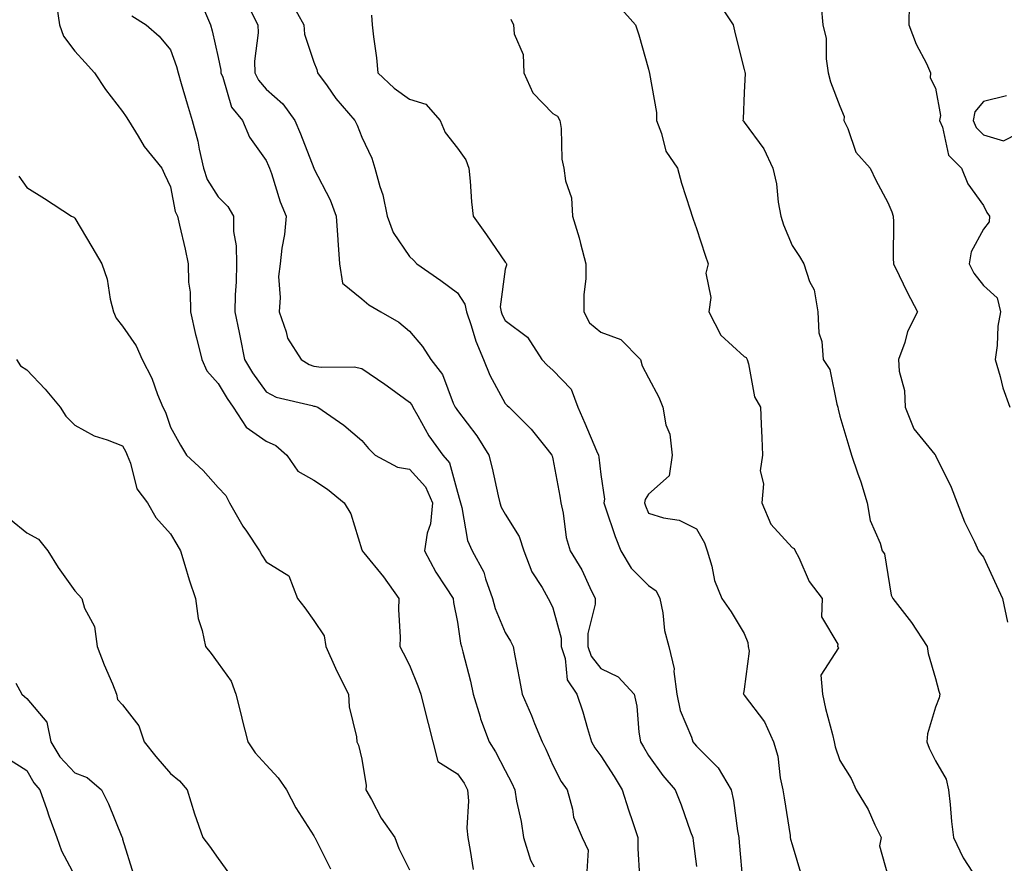
# Model space of a CAD drawing. Units: inches. Extents: x 1037123 to 1039763, y 7223978 to 7226618.
# Drawn here: x 1039177 to 1039382, y 7225577 to 7225753 of the extents above; entities that cross this region are included whole.
import ezdxf

# ---------------------------------------------------------------- set-up
doc = ezdxf.new("R2010")
doc.units = ezdxf.units.IN
doc.header["$MEASUREMENT"] = 0
doc.layers.add('Contour_10377223', color=7, linetype='Continuous', true_color=0x8e85d1)

msp = doc.modelspace()

# ---------------------------------------------------------------- linework, layer by layer
at = {"layer": 'Contour_10377223'}
for points in [[(1039184.3, 7225755.67, 2800), (1039184.83, 7225751.92, 2800), (1039185.67, 7225749.54, 2800), (1039188.05, 7225746.43, 2800), (1039190.2, 7225744.07, 2800), (1039192.19, 7225741.92, 2800), (1039194.5, 7225738.37, 2800), (1039198.05, 7225733.78, 2800), (1039198.81, 7225732.68, 2800), (1039199.3, 7225731.92, 2800), (1039201.31, 7225728.66, 2800), (1039202.58, 7225726.45, 2800), (1039206.23, 7225721.92, 2800), (1039206.84, 7225720.71, 2800), (1039208.05, 7225718.01, 2800), (1039209.01, 7225712.88, 2800), (1039209.53, 7225711.92, 2800), (1039209.96, 7225710.01, 2800), (1039211.1, 7225704.97, 2800), (1039211.78, 7225701.92, 2800), (1039211.84, 7225698.13, 2800), (1039212.15, 7225696.02, 2800), (1039212.21, 7225691.92, 2800), (1039213.28, 7225687.15, 2800), (1039213.48, 7225686.49, 2800), (1039214.61, 7225681.92, 2800), (1039215.69, 7225679.56, 2800), (1039218.05, 7225676.88, 2800), (1039219.91, 7225673.78, 2800), (1039221.17, 7225671.92, 2800), (1039223.87, 7225667.74, 2800), (1039228.05, 7225664.85, 2800), (1039230.08, 7225663.95, 2800), (1039232.39, 7225661.92, 2800), (1039234.67, 7225658.54, 2800), (1039238.05, 7225656.69, 2800), (1039240.9, 7225654.77, 2800), (1039244.36, 7225651.92, 2800), (1039245.8, 7225649.67, 2800), (1039248.05, 7225642.13, 2800), (1039248.15, 7225642.02, 2800), (1039248.13, 7225641.92, 2800), (1039248.46, 7225641.51, 2800), (1039252.62, 7225636.49, 2800), (1039255.82, 7225631.92, 2800), (1039255.75, 7225629.62, 2800), (1039256.1, 7225623.87, 2800), (1039256, 7225621.92, 2800), (1039256.7, 7225620.57, 2800), (1039258.05, 7225617.99, 2800), (1039259.81, 7225613.68, 2800), (1039260.41, 7225611.92, 2800), (1039261.19, 7225608.78, 2800), (1039261.92, 7225605.79, 2800), (1039262.89, 7225601.92, 2800), (1039263.99, 7225597.86, 2800), (1039268.05, 7225595.28, 2800), (1039269.44, 7225593.31, 2800), (1039270.2, 7225591.92, 2800), (1039270.39, 7225589.58, 2800), (1039270, 7225583.87, 2800), (1039270.26, 7225581.92, 2800), (1039270.73, 7225579.24, 2800), (1039271.35, 7225575.22, 2800)], [(1039224.51, 7225755.46, 2803), (1039226.33, 7225751.92, 2803), (1039226.39, 7225750.26, 2803), (1039225.65, 7225744.32, 2803), (1039225.73, 7225741.92, 2803), (1039226.45, 7225740.32, 2803), (1039228.05, 7225738.44, 2803), (1039231.55, 7225735.42, 2803), (1039234.07, 7225731.92, 2803), (1039235.26, 7225729.13, 2803), (1039238.05, 7225721.94, 2803), (1039238.05, 7225721.92, 2803), (1039238.07, 7225721.92, 2803), (1039238.07, 7225721.9, 2803), (1039241.43, 7225715.3, 2803), (1039242.7, 7225711.92, 2803), (1039243.03, 7225706.94, 2803), (1039243.03, 7225706.9, 2803), (1039243.42, 7225701.92, 2803), (1039244.05, 7225697.92, 2803), (1039248.05, 7225694.62, 2803), (1039249.51, 7225693.38, 2803), (1039252.07, 7225691.92, 2803), (1039255.84, 7225689.71, 2803), (1039258.05, 7225687.86, 2803), (1039260.78, 7225684.65, 2803), (1039262.48, 7225681.92, 2803), (1039264.94, 7225678.81, 2803), (1039267.19, 7225672.78, 2803), (1039267.6, 7225671.92, 2803), (1039267.78, 7225671.65, 2803), (1039268.05, 7225671.28, 2803), (1039272.11, 7225665.98, 2803), (1039274.61, 7225661.92, 2803), (1039275.35, 7225659.22, 2803), (1039276.57, 7225653.4, 2803), (1039276.94, 7225651.92, 2803), (1039277.19, 7225651.06, 2803), (1039278.05, 7225649.54, 2803), (1039281, 7225644.87, 2803), (1039281.94, 7225641.92, 2803), (1039283.62, 7225637.49, 2803), (1039285.76, 7225634.21, 2803), (1039287.07, 7225631.92, 2803), (1039287.42, 7225631.3, 2803), (1039288.05, 7225629.99, 2803), (1039289.75, 7225623.62, 2803), (1039289.75, 7225621.92, 2803), (1039290.59, 7225619.38, 2803), (1039291.04, 7225614.91, 2803), (1039293.05, 7225611.92, 2803), (1039294.32, 7225608.19, 2803), (1039295.24, 7225604.73, 2803), (1039296.1, 7225601.92, 2803), (1039296.8, 7225600.67, 2803), (1039298.05, 7225598.99, 2803), (1039300.84, 7225594.71, 2803), (1039302.5, 7225591.92, 2803), (1039303.87, 7225587.74, 2803), (1039304.65, 7225585.32, 2803), (1039305.76, 7225581.92, 2803), (1039305.78, 7225579.65, 2803), (1039306.16, 7225573.81, 2803)], [(1039233.3, 7225756.67, 2804), (1039235.94, 7225751.92, 2804), (1039236.08, 7225749.95, 2804), (1039238.05, 7225744.13, 2804), (1039238.67, 7225742.55, 2804), (1039238.81, 7225741.92, 2804), (1039240.82, 7225739.15, 2804), (1039242.66, 7225736.53, 2804), (1039246.6, 7225731.92, 2804), (1039247.07, 7225730.94, 2804), (1039248.05, 7225728.4, 2804), (1039250.16, 7225724.03, 2804), (1039250.8, 7225721.92, 2804), (1039251.84, 7225718.13, 2804), (1039252.48, 7225716.35, 2804), (1039253.4, 7225711.92, 2804), (1039254.61, 7225708.48, 2804), (1039258.05, 7225703.46, 2804), (1039258.85, 7225702.72, 2804), (1039259.61, 7225701.92, 2804), (1039264.59, 7225698.46, 2804), (1039268.05, 7225695.85, 2804), (1039269.63, 7225693.5, 2804), (1039269.94, 7225691.92, 2804), (1039270.96, 7225689.01, 2804), (1039271.88, 7225685.75, 2804), (1039273.52, 7225681.92, 2804), (1039274.81, 7225678.68, 2804), (1039278.05, 7225672.7, 2804), (1039278.44, 7225672.31, 2804), (1039278.87, 7225671.92, 2804), (1039283.46, 7225667.33, 2804), (1039286.8, 7225663.17, 2804), (1039287.82, 7225661.92, 2804), (1039287.87, 7225661.74, 2804), (1039288.05, 7225661.18, 2804), (1039289.48, 7225653.35, 2804), (1039289.67, 7225651.92, 2804), (1039290.16, 7225649.81, 2804), (1039290.84, 7225644.71, 2804), (1039291.64, 7225641.92, 2804), (1039294.05, 7225637.92, 2804), (1039295.73, 7225634.24, 2804), (1039296.9, 7225631.92, 2804), (1039296.9, 7225630.77, 2804), (1039295.35, 7225624.62, 2804), (1039295.35, 7225621.92, 2804), (1039296.02, 7225619.89, 2804), (1039298.05, 7225617.31, 2804), (1039301.66, 7225615.53, 2804), (1039305.06, 7225611.92, 2804), (1039305.57, 7225609.44, 2804), (1039306.02, 7225603.95, 2804), (1039306.35, 7225601.92, 2804), (1039307.01, 7225600.88, 2804), (1039308.05, 7225599.11, 2804), (1039311.04, 7225594.91, 2804), (1039313.6, 7225591.92, 2804), (1039314.87, 7225588.74, 2804), (1039316.82, 7225583.15, 2804), (1039317.29, 7225581.92, 2804), (1039317.35, 7225581.22, 2804), (1039318.05, 7225575.87, 2804)], [(1039301.88, 7225755.75, 2807), (1039305.32, 7225751.92, 2807), (1039306, 7225749.87, 2807), (1039308.05, 7225742.62, 2807), (1039308.19, 7225742.06, 2807), (1039308.23, 7225741.92, 2807), (1039308.23, 7225741.74, 2807), (1039309.71, 7225733.58, 2807), (1039309.69, 7225731.92, 2807), (1039310.76, 7225729.21, 2807), (1039311.64, 7225725.51, 2807), (1039314.07, 7225721.92, 2807), (1039314.92, 7225718.8, 2807), (1039316.76, 7225713.21, 2807), (1039317.15, 7225711.92, 2807), (1039317.39, 7225711.26, 2807), (1039318.05, 7225709.34, 2807), (1039319.85, 7225703.72, 2807), (1039320.51, 7225701.92, 2807), (1039319.98, 7225699.99, 2807), (1039321.04, 7225694.91, 2807), (1039320.67, 7225691.92, 2807), (1039323.15, 7225687.02, 2807), (1039328.05, 7225682.55, 2807), (1039328.48, 7225682.35, 2807), (1039328.64, 7225681.92, 2807), (1039328.95, 7225681.02, 2807), (1039330.22, 7225674.09, 2807), (1039331.43, 7225671.92, 2807), (1039331.6, 7225668.37, 2807), (1039331.7, 7225665.57, 2807), (1039331.88, 7225661.92, 2807), (1039331.35, 7225658.62, 2807), (1039332.07, 7225655.94, 2807), (1039331.76, 7225651.92, 2807), (1039333.58, 7225647.45, 2807), (1039338.05, 7225642.62, 2807), (1039338.5, 7225642.37, 2807), (1039338.71, 7225641.92, 2807), (1039339.46, 7225640.51, 2807), (1039341.64, 7225635.51, 2807), (1039344.32, 7225631.92, 2807), (1039344.22, 7225628.09, 2807), (1039347.62, 7225622.35, 2807), (1039347.56, 7225621.92, 2807), (1039347.76, 7225621.63, 2807), (1039344.07, 7225615.9, 2807), (1039344.38, 7225611.92, 2807), (1039345.04, 7225608.91, 2807), (1039346.49, 7225603.48, 2807), (1039346.86, 7225601.92, 2807), (1039347.05, 7225600.92, 2807), (1039348.05, 7225598.01, 2807), (1039350.39, 7225594.26, 2807), (1039351.45, 7225591.92, 2807), (1039353.93, 7225587.8, 2807), (1039355.35, 7225584.62, 2807), (1039356.7, 7225581.92, 2807), (1039356.31, 7225580.18, 2807), (1039358.05, 7225573.99, 2807)], [(1039322.64, 7225756.51, 2808), (1039325.71, 7225751.92, 2808), (1039326.16, 7225750.03, 2808), (1039328.05, 7225742.58, 2808), (1039328.19, 7225742.06, 2808), (1039328.23, 7225741.92, 2808), (1039328.25, 7225741.72, 2808), (1039328.05, 7225737.74, 2808), (1039327.8, 7225732.17, 2808), (1039327.76, 7225731.92, 2808), (1039327.89, 7225731.76, 2808), (1039328.05, 7225731.55, 2808), (1039332.13, 7225726, 2808), (1039334.05, 7225721.92, 2808), (1039334.81, 7225718.68, 2808), (1039335.12, 7225714.85, 2808), (1039335.67, 7225711.92, 2808), (1039336.25, 7225710.12, 2808), (1039338.05, 7225705.79, 2808), (1039339.63, 7225703.5, 2808), (1039340.49, 7225701.92, 2808), (1039341.7, 7225698.27, 2808), (1039342.64, 7225696.51, 2808), (1039343.46, 7225691.92, 2808), (1039343.66, 7225687.53, 2808), (1039344.28, 7225685.69, 2808), (1039344.57, 7225681.92, 2808), (1039345.94, 7225679.81, 2808), (1039347.39, 7225672.58, 2808), (1039347.62, 7225671.92, 2808), (1039347.68, 7225671.55, 2808), (1039348.05, 7225670.05, 2808), (1039349.91, 7225663.78, 2808), (1039350.51, 7225661.92, 2808), (1039351.72, 7225658.25, 2808), (1039352.42, 7225656.3, 2808), (1039353.73, 7225651.92, 2808), (1039354.4, 7225648.27, 2808), (1039356.45, 7225643.52, 2808), (1039356.9, 7225641.92, 2808), (1039357.39, 7225641.26, 2808), (1039358.05, 7225636.94, 2808), (1039358.79, 7225632.66, 2808), (1039359.09, 7225631.92, 2808), (1039363.05, 7225626.92, 2808), (1039366.31, 7225621.92, 2808), (1039366.53, 7225620.4, 2808), (1039368.05, 7225615.18, 2808), (1039368.71, 7225612.58, 2808), (1039368.95, 7225611.92, 2808), (1039368.81, 7225611.16, 2808), (1039368.05, 7225609.21, 2808), (1039366.35, 7225603.62, 2808), (1039366.25, 7225601.92, 2808), (1039366.72, 7225600.59, 2808), (1039368.05, 7225597.99, 2808), (1039370.3, 7225594.17, 2808), (1039370.76, 7225591.92, 2808), (1039371.1, 7225588.87, 2808), (1039371.39, 7225585.26, 2808), (1039371.78, 7225581.92, 2808), (1039373.85, 7225577.72, 2808), (1039376.68, 7225573.29, 2808)], [(1039344.14, 7225755.83, 2809), (1039344.5, 7225751.92, 2809), (1039345.2, 7225749.07, 2809), (1039345.16, 7225744.81, 2809), (1039345.61, 7225741.92, 2809), (1039346.12, 7225739.99, 2809), (1039348.05, 7225734.93, 2809), (1039348.91, 7225732.78, 2809), (1039348.89, 7225731.92, 2809), (1039349.71, 7225730.26, 2809), (1039351.39, 7225725.26, 2809), (1039354.4, 7225721.92, 2809), (1039355.57, 7225719.44, 2809), (1039358.05, 7225714.75, 2809), (1039358.93, 7225712.8, 2809), (1039359.2, 7225711.92, 2809), (1039359.26, 7225710.71, 2809), (1039359.22, 7225703.09, 2809), (1039359.26, 7225701.92, 2809), (1039360.45, 7225699.52, 2809), (1039362.15, 7225696.02, 2809), (1039364.26, 7225691.92, 2809), (1039362.19, 7225687.78, 2809), (1039361.6, 7225685.47, 2809), (1039360.32, 7225681.92, 2809), (1039360.47, 7225679.5, 2809), (1039361.57, 7225675.44, 2809), (1039361.72, 7225671.92, 2809), (1039363.54, 7225667.41, 2809), (1039367.93, 7225662.04, 2809), (1039368.03, 7225661.92, 2809), (1039368.03, 7225661.9, 2809), (1039368.05, 7225661.84, 2809), (1039371.35, 7225655.22, 2809), (1039372.58, 7225651.92, 2809), (1039374.09, 7225647.96, 2809), (1039376.19, 7225643.78, 2809), (1039377.03, 7225641.92, 2809), (1039377.46, 7225641.33, 2809), (1039378.05, 7225640.59, 2809), (1039380.8, 7225634.67, 2809), (1039382.03, 7225631.92, 2809), (1039383.11, 7225626.98, 2809)], [(1039362.52, 7225756.39, 2810), (1039362.48, 7225751.92, 2810), (1039364.03, 7225747.9, 2810), (1039366.14, 7225743.83, 2810), (1039367.03, 7225741.92, 2810), (1039366.94, 7225740.81, 2810), (1039368.05, 7225738.66, 2810), (1039369.07, 7225732.94, 2810), (1039368.85, 7225731.92, 2810), (1039369.48, 7225730.49, 2810), (1039370.78, 7225724.65, 2810), (1039373.48, 7225721.92, 2810), (1039374.81, 7225718.68, 2810), (1039378.05, 7225714.17, 2810), (1039378.79, 7225712.66, 2810), (1039379.34, 7225711.92, 2810), (1039379.24, 7225710.73, 2810), (1039378.05, 7225709.22, 2810), (1039375.51, 7225704.46, 2810), (1039375.06, 7225701.92, 2810), (1039376.08, 7225699.95, 2810), (1039378.05, 7225697.37, 2810), (1039380.92, 7225694.79, 2810), (1039381.64, 7225691.92, 2810), (1039381.08, 7225688.89, 2810), (1039380.96, 7225684.83, 2810), (1039380.53, 7225681.92, 2810), (1039381.57, 7225678.4, 2810), (1039382.13, 7225676, 2810), (1039383.56, 7225671.92, 2810)], [(1039199.94, 7225753.81, 2801), (1039202.99, 7225751.92, 2801), (1039205.67, 7225749.54, 2801), (1039208.05, 7225746.67, 2801), (1039209.32, 7225743.19, 2801), (1039209.65, 7225741.92, 2801), (1039210.32, 7225739.65, 2801), (1039211.55, 7225735.42, 2801), (1039212.58, 7225731.92, 2801), (1039213.75, 7225727.62, 2801), (1039214.03, 7225725.94, 2801), (1039214.94, 7225721.92, 2801), (1039215.73, 7225719.6, 2801), (1039218.05, 7225715.98, 2801), (1039220.08, 7225713.95, 2801), (1039221.21, 7225711.92, 2801), (1039221.27, 7225708.7, 2801), (1039221.82, 7225705.69, 2801), (1039221.86, 7225701.92, 2801), (1039221.82, 7225698.15, 2801), (1039221.55, 7225695.42, 2801), (1039221.49, 7225691.92, 2801), (1039222.39, 7225687.58, 2801), (1039222.66, 7225686.53, 2801), (1039223.52, 7225681.92, 2801), (1039225.24, 7225679.11, 2801), (1039228.05, 7225675.18, 2801), (1039230.18, 7225674.05, 2801), (1039237.68, 7225672.29, 2801), (1039238.05, 7225672.15, 2801), (1039238.26, 7225672.13, 2801), (1039238.85, 7225671.92, 2801), (1039244.32, 7225668.19, 2801), (1039248.05, 7225664.95, 2801), (1039249.46, 7225663.33, 2801), (1039250.88, 7225661.92, 2801), (1039255.53, 7225659.4, 2801), (1039258.05, 7225658.95, 2801), (1039261.39, 7225655.26, 2801), (1039262.87, 7225651.92, 2801), (1039262.44, 7225647.53, 2801), (1039261.74, 7225645.61, 2801), (1039261.16, 7225641.92, 2801), (1039263.56, 7225637.43, 2801), (1039265.57, 7225634.4, 2801), (1039267.15, 7225631.92, 2801), (1039267.25, 7225631.12, 2801), (1039268.05, 7225627, 2801), (1039268.71, 7225622.58, 2801), (1039268.95, 7225621.92, 2801), (1039269.22, 7225620.75, 2801), (1039270.8, 7225614.67, 2801), (1039271.39, 7225611.92, 2801), (1039272.82, 7225607.15, 2801), (1039272.91, 7225606.78, 2801), (1039274.67, 7225601.92, 2801), (1039276.02, 7225599.89, 2801), (1039278.05, 7225595.96, 2801), (1039279.42, 7225593.29, 2801), (1039280.06, 7225591.92, 2801), (1039280.45, 7225589.52, 2801), (1039281.41, 7225585.28, 2801), (1039281.9, 7225581.92, 2801), (1039283.34, 7225577.21, 2801), (1039284.14, 7225575.83, 2801)], [(1039215.14, 7225754.83, 2802), (1039216.43, 7225751.92, 2802), (1039216.8, 7225750.67, 2802), (1039218.05, 7225745.08, 2802), (1039218.56, 7225742.43, 2802), (1039218.56, 7225741.92, 2802), (1039218.99, 7225740.98, 2802), (1039220.84, 7225734.71, 2802), (1039223.09, 7225731.92, 2802), (1039224.55, 7225728.42, 2802), (1039228.05, 7225723.58, 2802), (1039228.56, 7225722.43, 2802), (1039228.77, 7225721.92, 2802), (1039229.16, 7225720.81, 2802), (1039231.02, 7225714.89, 2802), (1039232.23, 7225711.92, 2802), (1039231.9, 7225708.07, 2802), (1039231.33, 7225705.2, 2802), (1039230.98, 7225701.92, 2802), (1039230.65, 7225699.32, 2802), (1039231.02, 7225694.89, 2802), (1039230.76, 7225691.92, 2802), (1039232.27, 7225687.7, 2802), (1039232.5, 7225686.37, 2802), (1039235.39, 7225681.92, 2802), (1039237.03, 7225680.9, 2802), (1039238.05, 7225680.55, 2802), (1039239.65, 7225680.32, 2802), (1039246.49, 7225680.36, 2802), (1039248.05, 7225680.03, 2802), (1039252.89, 7225676.76, 2802), (1039254.12, 7225675.85, 2802), (1039258.05, 7225672.99, 2802), (1039258.54, 7225672.41, 2802), (1039258.77, 7225671.92, 2802), (1039259.81, 7225670.16, 2802), (1039262.09, 7225665.96, 2802), (1039265, 7225661.92, 2802), (1039266.41, 7225660.28, 2802), (1039268.05, 7225654.15, 2802), (1039268.58, 7225652.45, 2802), (1039268.71, 7225651.92, 2802), (1039269.01, 7225650.96, 2802), (1039270.16, 7225644.03, 2802), (1039271.14, 7225641.92, 2802), (1039273.6, 7225637.47, 2802), (1039273.91, 7225636.06, 2802), (1039275.41, 7225631.92, 2802), (1039275.94, 7225629.81, 2802), (1039278.05, 7225624.85, 2802), (1039279.14, 7225623.01, 2802), (1039279.69, 7225621.92, 2802), (1039280.06, 7225619.91, 2802), (1039281.08, 7225614.95, 2802), (1039281.62, 7225611.92, 2802), (1039283.56, 7225607.43, 2802), (1039284.2, 7225605.77, 2802), (1039285.76, 7225601.92, 2802), (1039286.53, 7225600.4, 2802), (1039288.05, 7225597.08, 2802), (1039289.77, 7225593.64, 2802), (1039291, 7225591.92, 2802), (1039292.13, 7225587.84, 2802), (1039292.35, 7225586.22, 2802), (1039294.12, 7225581.92, 2802), (1039295.41, 7225579.28, 2802), (1039295.16, 7225574.81, 2802)], [(1039250.1, 7225753.97, 2805), (1039250.24, 7225751.92, 2805), (1039250.53, 7225749.44, 2805), (1039251.12, 7225744.99, 2805), (1039251.45, 7225741.92, 2805), (1039254.83, 7225738.7, 2805), (1039258.05, 7225736.35, 2805), (1039261.43, 7225735.3, 2805), (1039264.48, 7225731.92, 2805), (1039265.53, 7225729.4, 2805), (1039268.05, 7225726.1, 2805), (1039269.83, 7225723.7, 2805), (1039270.47, 7225721.92, 2805), (1039270.75, 7225719.22, 2805), (1039271, 7225714.87, 2805), (1039271.33, 7225711.92, 2805), (1039274.12, 7225707.99, 2805), (1039278.05, 7225702.27, 2805), (1039278.23, 7225702.1, 2805), (1039278.34, 7225701.92, 2805), (1039278.32, 7225701.65, 2805), (1039278.05, 7225700.85, 2805), (1039277.01, 7225692.96, 2805), (1039277.21, 7225691.92, 2805), (1039277.42, 7225691.3, 2805), (1039278.05, 7225690.05, 2805), (1039282.74, 7225686.61, 2805), (1039285.73, 7225681.92, 2805), (1039286.84, 7225680.71, 2805), (1039288.05, 7225679.67, 2805), (1039291.88, 7225675.75, 2805), (1039293.25, 7225671.92, 2805), (1039294.73, 7225668.6, 2805), (1039297.17, 7225662.8, 2805), (1039297.54, 7225661.92, 2805), (1039297.62, 7225661.49, 2805), (1039298.05, 7225657.84, 2805), (1039298.83, 7225652.7, 2805), (1039298.69, 7225651.92, 2805), (1039299.05, 7225650.92, 2805), (1039301.02, 7225644.89, 2805), (1039302.21, 7225641.92, 2805), (1039304.42, 7225638.29, 2805), (1039308.05, 7225634.62, 2805), (1039309.63, 7225633.5, 2805), (1039310.39, 7225631.92, 2805), (1039311.02, 7225628.95, 2805), (1039311.35, 7225625.22, 2805), (1039312.29, 7225621.92, 2805), (1039313.38, 7225617.25, 2805), (1039313.32, 7225616.65, 2805), (1039313.95, 7225611.92, 2805), (1039314.65, 7225608.52, 2805), (1039317.03, 7225602.94, 2805), (1039317.33, 7225601.92, 2805), (1039317.64, 7225601.51, 2805), (1039318.05, 7225601.02, 2805), (1039322.62, 7225596.49, 2805), (1039325.34, 7225591.92, 2805), (1039325.82, 7225589.69, 2805), (1039326.62, 7225583.35, 2805), (1039326.9, 7225581.92, 2805), (1039327, 7225580.87, 2805), (1039327.74, 7225572.23, 2805)], [(1039279.22, 7225753.09, 2806), (1039279.77, 7225751.92, 2806), (1039279.92, 7225750.05, 2806), (1039281.82, 7225745.69, 2806), (1039281.94, 7225741.92, 2806), (1039283.83, 7225737.7, 2806), (1039288.05, 7225733.38, 2806), (1039288.97, 7225732.84, 2806), (1039289.46, 7225731.92, 2806), (1039289.73, 7225730.24, 2806), (1039289.92, 7225723.8, 2806), (1039290.35, 7225721.92, 2806), (1039290.65, 7225719.32, 2806), (1039291.9, 7225715.77, 2806), (1039292.13, 7225711.92, 2806), (1039293.5, 7225707.37, 2806), (1039293.77, 7225706.2, 2806), (1039294.94, 7225701.92, 2806), (1039294.92, 7225698.8, 2806), (1039294.48, 7225695.49, 2806), (1039294.48, 7225691.92, 2806), (1039295.71, 7225689.58, 2806), (1039298.05, 7225687.64, 2806), (1039302.27, 7225686.14, 2806), (1039306.35, 7225681.92, 2806), (1039306.7, 7225680.57, 2806), (1039308.05, 7225678.11, 2806), (1039310.16, 7225674.03, 2806), (1039311.02, 7225671.92, 2806), (1039311.68, 7225668.29, 2806), (1039312.46, 7225666.33, 2806), (1039312.95, 7225661.92, 2806), (1039312.37, 7225657.6, 2806), (1039308.05, 7225653.74, 2806), (1039307.33, 7225652.64, 2806), (1039307.19, 7225651.92, 2806), (1039307.42, 7225651.3, 2806), (1039308.05, 7225649.81, 2806), (1039311.14, 7225648.83, 2806), (1039314.42, 7225648.29, 2806), (1039318.05, 7225646.51, 2806), (1039319.73, 7225643.6, 2806), (1039320.32, 7225641.92, 2806), (1039321.27, 7225638.7, 2806), (1039321.86, 7225635.73, 2806), (1039323.38, 7225631.92, 2806), (1039325.28, 7225629.15, 2806), (1039328.05, 7225624.58, 2806), (1039328.83, 7225622.7, 2806), (1039328.85, 7225621.92, 2806), (1039329.07, 7225620.9, 2806), (1039328.05, 7225612.97, 2806), (1039327.89, 7225612.08, 2806), (1039327.85, 7225611.92, 2806), (1039327.95, 7225611.82, 2806), (1039328.05, 7225611.71, 2806), (1039332.29, 7225606.16, 2806), (1039334.16, 7225601.92, 2806), (1039335.1, 7225598.97, 2806), (1039335.57, 7225594.4, 2806), (1039336.14, 7225591.92, 2806), (1039336.39, 7225590.26, 2806), (1039337.62, 7225582.35, 2806), (1039337.68, 7225581.92, 2806), (1039337.74, 7225581.61, 2806), (1039338.05, 7225580.47, 2806), (1039340.02, 7225573.89, 2806)], [(1039382.91, 7225737.06, 2811), (1039378.05, 7225735.92, 2811), (1039376.27, 7225733.7, 2811), (1039375.9, 7225731.92, 2811), (1039376.57, 7225730.44, 2811), (1039378.05, 7225728.93, 2811), (1039382.29, 7225727.68, 2811), (1039385.39, 7225729.26, 2811)], [(1039176.37, 7225720.24, 2799), (1039178.05, 7225717.88, 2799), (1039181.72, 7225715.59, 2799), (1039187.39, 7225711.92, 2799), (1039187.84, 7225711.71, 2799), (1039188.05, 7225711.49, 2799), (1039191.62, 7225705.49, 2799), (1039193.73, 7225701.92, 2799), (1039194.85, 7225698.72, 2799), (1039195.45, 7225694.52, 2799), (1039196.12, 7225691.92, 2799), (1039196.7, 7225690.57, 2799), (1039198.05, 7225688.91, 2799), (1039200.88, 7225684.75, 2799), (1039202.17, 7225681.92, 2799), (1039204.16, 7225678.03, 2799), (1039205.37, 7225674.6, 2799), (1039206.49, 7225671.92, 2799), (1039207.01, 7225670.88, 2799), (1039208.05, 7225667.8, 2799), (1039210.12, 7225663.99, 2799), (1039211.39, 7225661.92, 2799), (1039214.87, 7225658.74, 2799), (1039218.05, 7225655.12, 2799), (1039219.61, 7225653.48, 2799), (1039220.41, 7225651.92, 2799), (1039223.21, 7225647.08, 2799), (1039223.93, 7225646.04, 2799), (1039226.66, 7225641.92, 2799), (1039227.13, 7225641, 2799), (1039228.05, 7225639.62, 2799), (1039232.78, 7225636.65, 2799), (1039234.61, 7225631.92, 2799), (1039236.12, 7225629.99, 2799), (1039238.05, 7225627.33, 2799), (1039240.22, 7225624.09, 2799), (1039240.55, 7225621.92, 2799), (1039242.58, 7225617.39, 2799), (1039242.85, 7225616.72, 2799), (1039245.28, 7225611.92, 2799), (1039245.43, 7225609.3, 2799), (1039246.94, 7225603.03, 2799), (1039247.03, 7225601.92, 2799), (1039247.39, 7225601.26, 2799), (1039248.05, 7225598.35, 2799), (1039248.97, 7225592.84, 2799), (1039248.93, 7225591.92, 2799), (1039250.08, 7225589.89, 2799), (1039252.11, 7225585.98, 2799), (1039254.98, 7225581.92, 2799), (1039255.78, 7225579.65, 2799), (1039258.05, 7225575.16, 2799)], [(1039175.86, 7225681.92, 2798), (1039176.72, 7225680.59, 2798), (1039178.05, 7225679.75, 2798), (1039181.84, 7225675.71, 2798), (1039184.98, 7225671.92, 2798), (1039186.19, 7225670.06, 2798), (1039188.05, 7225668.21, 2798), (1039192.07, 7225665.94, 2798), (1039194.83, 7225665.14, 2798), (1039198.05, 7225663.87, 2798), (1039198.75, 7225662.62, 2798), (1039199.03, 7225661.92, 2798), (1039199.73, 7225660.24, 2798), (1039201.02, 7225654.89, 2798), (1039203.26, 7225651.92, 2798), (1039205.02, 7225648.89, 2798), (1039208.05, 7225645.46, 2798), (1039209.38, 7225643.25, 2798), (1039210.12, 7225641.92, 2798), (1039211.06, 7225638.91, 2798), (1039211.94, 7225635.81, 2798), (1039213.28, 7225631.92, 2798), (1039213.87, 7225627.74, 2798), (1039214.71, 7225625.26, 2798), (1039215.39, 7225621.92, 2798), (1039216.55, 7225620.42, 2798), (1039218.05, 7225618.38, 2798), (1039220.76, 7225614.63, 2798), (1039221.7, 7225611.92, 2798), (1039222.97, 7225607, 2798), (1039222.99, 7225606.86, 2798), (1039224.24, 7225601.92, 2798), (1039225.8, 7225599.67, 2798), (1039228.05, 7225597.13, 2798), (1039230.57, 7225594.44, 2798), (1039232.35, 7225591.92, 2798), (1039234.26, 7225588.13, 2798), (1039238.05, 7225582.27, 2798), (1039238.17, 7225582.04, 2798), (1039238.26, 7225581.92, 2798), (1039238.44, 7225581.53, 2798), (1039241.49, 7225575.36, 2798)], [(1039174.61, 7225648.48, 2797), (1039178.05, 7225645.69, 2797), (1039180.45, 7225644.32, 2797), (1039182.41, 7225641.92, 2797), (1039184.55, 7225638.42, 2797), (1039188.05, 7225633.54, 2797), (1039188.83, 7225632.7, 2797), (1039189.51, 7225631.92, 2797), (1039190.08, 7225629.89, 2797), (1039192.19, 7225626.06, 2797), (1039192.74, 7225621.92, 2797), (1039194.16, 7225618.03, 2797), (1039195.92, 7225614.05, 2797), (1039196.8, 7225611.92, 2797), (1039196.96, 7225610.83, 2797), (1039198.05, 7225609.71, 2797), (1039201.41, 7225605.28, 2797), (1039202.56, 7225601.92, 2797), (1039205, 7225598.87, 2797), (1039208.05, 7225595.36, 2797), (1039209.94, 7225593.81, 2797), (1039211.57, 7225591.92, 2797), (1039213.05, 7225586.92, 2797), (1039214.79, 7225581.92, 2797), (1039216.23, 7225580.1, 2797), (1039218.05, 7225577.58, 2797), (1039220.41, 7225574.28, 2797)], [(1039175.73, 7225614.24, 2796), (1039176.94, 7225611.92, 2796), (1039177.54, 7225611.41, 2796), (1039178.05, 7225610.98, 2796), (1039182.17, 7225606.04, 2796), (1039183.03, 7225601.92, 2796), (1039184.94, 7225598.81, 2796), (1039188.05, 7225595.44, 2796), (1039190.65, 7225594.52, 2796), (1039193.66, 7225591.92, 2796), (1039195.08, 7225588.95, 2796), (1039197.87, 7225582.1, 2796), (1039197.95, 7225581.92, 2796), (1039197.99, 7225581.86, 2796), (1039198.05, 7225581.59, 2796), (1039200.34, 7225574.21, 2796)], [(1039174.36, 7225598.23, 2795), (1039178.05, 7225595.96, 2795), (1039179.48, 7225593.35, 2795), (1039180.76, 7225591.92, 2795), (1039182.19, 7225587.78, 2795), (1039182.62, 7225586.49, 2795), (1039184.26, 7225581.92, 2795), (1039185.28, 7225579.15, 2795), (1039188.05, 7225573.95, 2795)]]:
    msp.add_polyline3d(points, dxfattribs=at)

doc.saveas('drawing.dxf')
